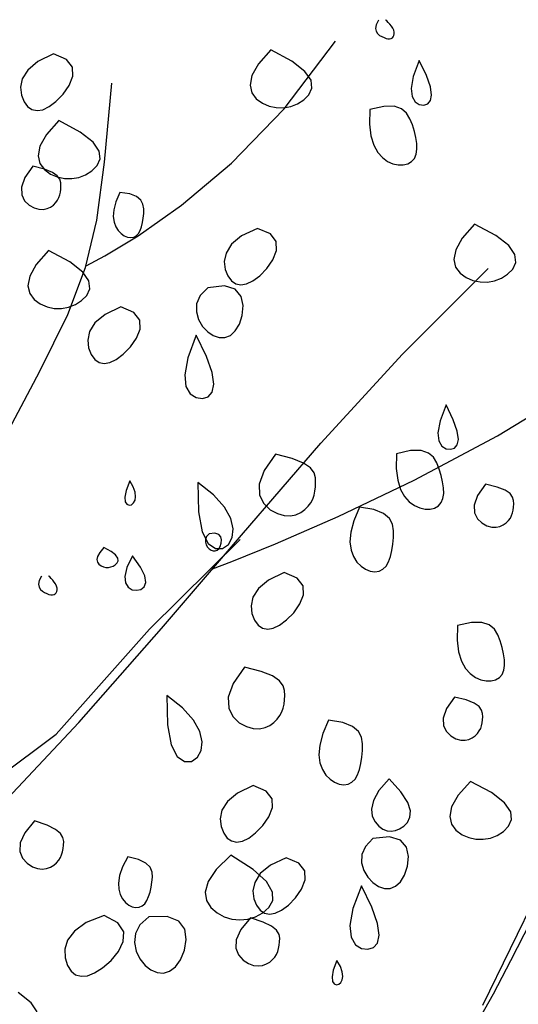
# Model space of a CAD drawing. Units: millimetres. Extents: x 961436 to 4640022, y -463048 to 1092198.
# Drawn here: x 2328054 to 2328637, y 166560 to 167712 of the extents above; entities that cross this region are included whole.
import ezdxf

# ---------------------------------------------------------------- set-up
doc = ezdxf.new("R2010")
doc.units = ezdxf.units.MM
doc.header["$MEASUREMENT"] = 0
doc.layers.add('5', color=5, linetype='CONTINUOUS')

msp = doc.modelspace()

# ---------------------------------------------------------------- linework, layer by layer
at = {"layer": '5'}
for p, q in [((2328473.8, 167711.7), (2328471.2, 167706.5)), ((2328482.4, 167711.9), (2328482, 167712.3)), ((2328483.6, 167710.8), (2328482.4, 167711.9)), ((2328485.2, 167709.2), (2328483.6, 167710.8)), ((2328487.1, 167707.2), (2328485.2, 167709.2)), ((2328488.9, 167704.9), (2328487.1, 167707.2)), ((2328471.2, 167706.5), (2328470.4, 167702.2)), ((2328470.4, 167702.2), (2328471, 167698.8)), ((2328471, 167698.8), (2328472.7, 167696.1)), ((2328472.7, 167696.1), (2328475, 167694)), ((2328490.5, 167702.5), (2328488.9, 167704.9)), ((2328491.5, 167700.2), (2328490.5, 167702.5)), ((2328492.1, 167697.9), (2328491.5, 167700.2)), ((2328491.8, 167693.9), (2328492.2, 167695.8)), ((2328492.2, 167695.8), (2328492.1, 167697.9)), ((2328475, 167694), (2328477.6, 167692.5)), ((2328477.6, 167692.5), (2328480.2, 167691.3)), ((2328480.2, 167691.3), (2328482.6, 167690.4)), ((2328482.6, 167690.4), (2328484.8, 167690)), ((2328484.8, 167690), (2328486.8, 167690)), ((2328486.8, 167690), (2328488.5, 167690.3)), ((2328488.5, 167690.3), (2328490, 167691.1)), ((2328490, 167691.1), (2328491.1, 167692.4)), ((2328491.1, 167692.4), (2328491.8, 167693.9)), ((2328093.6, 167672.2), (2328075.2, 167663.3)), ((2328108.8, 167665.6), (2328093.6, 167672.2)), ((2328347.7, 167677), (2328333.3, 167660.8)), ((2328372.5, 167663.8), (2328347.7, 167677)), ((2328075.2, 167663.3), (2328063.3, 167653.4)), ((2328115.7, 167656.7), (2328108.8, 167665.6)), ((2328333.3, 167660.8), (2328325.6, 167647.1)), ((2328387.7, 167651.9), (2328372.5, 167663.8)), ((2328521.5, 167664.4), (2328514.4, 167645.8)), ((2328529.9, 167647), (2328521.5, 167664.4)), ((2328063.3, 167653.4), (2328056.9, 167643.2)), ((2328116.1, 167646.3), (2328115.7, 167656.7)), ((2328394.9, 167641.4), (2328387.7, 167651.9)), ((2328056.9, 167643.2), (2328054.8, 167633.2)), ((2328111.9, 167635.4), (2328116.1, 167646.3)), ((2328325.6, 167647.1), (2328323.5, 167635.8)), ((2328395.9, 167632.2), (2328394.9, 167641.4)), ((2328514.4, 167645.8), (2328511.9, 167631.9)), ((2328534.5, 167633.7), (2328529.9, 167647)), ((2328054.8, 167633.2), (2328055.9, 167624.1)), ((2328104.7, 167625.2), (2328111.9, 167635.4)), ((2328323.5, 167635.8), (2328325.6, 167626.8)), ((2328325.6, 167626.8), (2328330.8, 167619.8)), ((2328392.4, 167624.6), (2328395.9, 167632.2)), ((2328511.9, 167631.9), (2328513, 167622.3)), ((2328535.8, 167624), (2328534.5, 167633.7)), ((2328055.9, 167624.1), (2328059, 167616.4)), ((2328059, 167616.4), (2328063.2, 167610.8)), ((2328088.3, 167610.6), (2328096.3, 167616.7)), ((2328096.3, 167616.7), (2328104.7, 167625.2)), ((2328330.8, 167619.8), (2328337.9, 167614.6)), ((2328337.9, 167614.6), (2328345.8, 167611.2)), ((2328379, 167613.8), (2328386.3, 167618.4)), ((2328386.3, 167618.4), (2328392.4, 167624.6)), ((2328513, 167622.3), (2328516.5, 167616.2)), ((2328516.5, 167616.2), (2328521.4, 167613.2)), ((2328531.3, 167613.9), (2328534.5, 167617.6)), ((2328534.5, 167617.6), (2328535.8, 167624)), ((2328063.2, 167610.8), (2328068.3, 167607.2)), ((2328068.3, 167607.2), (2328074.2, 167605.9)), ((2328074.2, 167605.9), (2328080.9, 167607)), ((2328080.9, 167607), (2328088.3, 167610.6)), ((2328345.8, 167611.2), (2328354.2, 167609.4)), ((2328354.2, 167609.4), (2328362.7, 167609.2)), ((2328362.7, 167609.2), (2328371, 167610.7)), ((2328371, 167610.7), (2328379, 167613.8)), ((2328463.5, 167607.3), (2328463.1, 167590.2)), ((2328480, 167610.9), (2328463.5, 167607.3)), ((2328492.1, 167611), (2328480, 167610.9)), ((2328500.7, 167608.1), (2328492.1, 167611)), ((2328506.6, 167603.1), (2328500.7, 167608.1)), ((2328510.6, 167596.5), (2328506.6, 167603.1)), ((2328521.4, 167613.2), (2328526.6, 167612.5)), ((2328526.6, 167612.5), (2328531.3, 167613.9)), ((2328099.8, 167594.2), (2328085.4, 167577.9)), ((2328124.6, 167580.9), (2328099.8, 167594.2)), ((2328513.4, 167589.2), (2328510.6, 167596.5)), ((2328139.8, 167569), (2328124.6, 167580.9)), ((2328463.1, 167590.2), (2328464.8, 167576.4)), ((2328515.7, 167581.7), (2328513.4, 167589.2)), ((2328517.4, 167574.3), (2328515.7, 167581.7)), ((2328085.4, 167577.9), (2328077.7, 167564.2)), ((2328147, 167558.5), (2328139.8, 167569)), ((2328464.8, 167576.4), (2328468.1, 167565.5)), ((2328518.5, 167567.3), (2328517.4, 167574.3)), ((2328077.7, 167564.2), (2328075.6, 167552.9)), ((2328148, 167549.4), (2328147, 167558.5)), ((2328468.1, 167565.5), (2328472.8, 167557.1)), ((2328472.8, 167557.1), (2328478.3, 167551)), ((2328517.8, 167554.9), (2328518.7, 167560.7)), ((2328518.7, 167560.7), (2328518.5, 167567.3)), ((2328075.6, 167552.9), (2328077.7, 167543.9)), ((2328144.5, 167541.7), (2328148, 167549.4)), ((2328478.3, 167551), (2328484.4, 167546.6)), ((2328484.4, 167546.6), (2328490.7, 167543.8)), ((2328508.1, 167543.8), (2328512.5, 167546.3)), ((2328512.5, 167546.3), (2328515.8, 167550.1)), ((2328515.8, 167550.1), (2328517.8, 167554.9)), ((2328069.3, 167540.9), (2328059.9, 167527.5)), ((2328083, 167537.4), (2328069.3, 167540.9)), ((2328077.7, 167543.9), (2328082.9, 167536.9)), ((2328082.9, 167536.9), (2328090, 167531.7)), ((2328092.2, 167533.6), (2328083, 167537.4)), ((2328131.1, 167530.9), (2328138.4, 167535.5)), ((2328138.4, 167535.5), (2328144.5, 167541.7)), ((2328490.7, 167543.8), (2328496.9, 167542.5)), ((2328496.9, 167542.5), (2328502.8, 167542.5)), ((2328502.8, 167542.5), (2328508.1, 167543.8)), ((2328059.9, 167527.5), (2328056, 167516.3)), ((2328090, 167531.7), (2328097.9, 167528.3)), ((2328097.9, 167529.7), (2328092.2, 167533.6)), ((2328100.9, 167525.6), (2328097.9, 167529.7)), ((2328097.9, 167528.3), (2328106.3, 167526.5)), ((2328102, 167521.6), (2328100.9, 167525.6)), ((2328106.3, 167526.5), (2328114.8, 167526.4)), ((2328114.8, 167526.4), (2328123.1, 167527.8)), ((2328123.1, 167527.8), (2328131.1, 167530.9)), ((2328056, 167516.3), (2328056.3, 167507.4)), ((2328101.6, 167510.6), (2328102, 167514)), ((2328102.2, 167517.7), (2328102, 167521.6)), ((2328102, 167514), (2328102.2, 167517.7)), ((2328056.3, 167507.4), (2328059.7, 167500.4)), ((2328059.7, 167500.4), (2328064.9, 167495.4)), ((2328096.1, 167498.3), (2328098.2, 167501.2)), ((2328098.2, 167501.2), (2328099.8, 167504.2)), ((2328099.8, 167504.2), (2328100.9, 167507.3)), ((2328100.9, 167507.3), (2328101.6, 167510.6)), ((2328166.6, 167499.3), (2328164.1, 167489.9)), ((2328171.3, 167510.3), (2328166.6, 167499.3)), ((2328182.9, 167508.4), (2328171.3, 167510.3)), ((2328190.8, 167505.3), (2328182.9, 167508.4)), ((2328195.7, 167501.2), (2328190.8, 167505.3)), ((2328198.2, 167496.4), (2328195.7, 167501.2)), ((2328064.9, 167495.4), (2328070.8, 167492.2)), ((2328070.8, 167492.2), (2328076.4, 167490.6)), ((2328076.4, 167490.6), (2328081.5, 167490.4)), ((2328081.5, 167490.4), (2328086.1, 167491.3)), ((2328086.1, 167491.3), (2328090, 167493.1)), ((2328090, 167493.1), (2328093.4, 167495.5)), ((2328093.4, 167495.5), (2328096.1, 167498.3)), ((2328164.1, 167489.9), (2328163.4, 167482)), ((2328199.1, 167491.1), (2328198.2, 167496.4)), ((2328199, 167485.6), (2328199.1, 167491.1)), ((2328163.4, 167482), (2328164.3, 167475.3)), ((2328197.8, 167474.9), (2328198.5, 167480.1)), ((2328198.5, 167480.1), (2328199, 167485.6)), ((2328164.3, 167475.3), (2328166.3, 167469.9)), ((2328166.3, 167469.9), (2328169.1, 167465.5)), ((2328169.1, 167465.5), (2328172.5, 167462)), ((2328193, 167462.2), (2328195, 167465.7)), ((2328195, 167465.7), (2328196.6, 167470)), ((2328196.6, 167470), (2328197.8, 167474.9)), ((2328332.1, 167468.2), (2328313.6, 167459.4)), ((2328347.2, 167461.7), (2328332.1, 167468.2)), ((2328586.1, 167473.1), (2328571.7, 167456.8)), ((2328611, 167459.9), (2328586.1, 167473.1)), ((2328172.5, 167462), (2328176.2, 167459.5)), ((2328176.2, 167459.5), (2328180, 167458)), ((2328180, 167458), (2328183.8, 167457.5)), ((2328183.8, 167457.5), (2328187.3, 167458)), ((2328187.3, 167458), (2328190.4, 167459.6)), ((2328190.4, 167459.6), (2328193, 167462.2)), ((2328313.6, 167459.4), (2328301.8, 167449.5)), ((2328354.1, 167452.8), (2328347.2, 167461.7)), ((2328571.7, 167456.8), (2328564.1, 167443.2)), ((2328626.1, 167448), (2328611, 167459.9)), ((2328087.7, 167442.3), (2328073.4, 167426)), ((2328112.6, 167429), (2328087.7, 167442.3)), ((2328301.8, 167449.5), (2328295.4, 167439.3)), ((2328350.3, 167431.5), (2328354.6, 167442.3)), ((2328354.6, 167442.3), (2328354.1, 167452.8)), ((2328564.1, 167443.2), (2328561.9, 167431.9)), ((2328633.3, 167437.5), (2328626.1, 167448)), ((2328295.4, 167439.3), (2328293.3, 167429.3)), ((2328343.1, 167421.3), (2328350.3, 167431.5)), ((2328561.9, 167431.9), (2328564, 167422.8)), ((2328634.3, 167428.3), (2328633.3, 167437.5)), ((2328073.4, 167426), (2328065.7, 167412.3)), ((2328127.8, 167417.1), (2328112.6, 167429)), ((2328293.3, 167429.3), (2328294.3, 167420.2)), ((2328294.3, 167420.2), (2328297.5, 167412.5)), ((2328334.8, 167412.7), (2328343.1, 167421.3)), ((2328564, 167422.8), (2328569.3, 167415.8)), ((2328624.8, 167414.5), (2328630.9, 167420.6)), ((2328630.9, 167420.6), (2328634.3, 167428.3)), ((2328065.7, 167412.3), (2328063.6, 167401)), ((2328135, 167406.6), (2328127.8, 167417.1)), ((2328297.5, 167412.5), (2328301.7, 167406.8)), ((2328326.7, 167406.6), (2328334.8, 167412.7)), ((2328569.3, 167415.8), (2328576.4, 167410.7)), ((2328576.4, 167410.7), (2328584.3, 167407.3)), ((2328584.3, 167407.3), (2328592.6, 167405.5)), ((2328609.5, 167406.8), (2328617.5, 167409.9)), ((2328617.5, 167409.9), (2328624.8, 167414.5)), ((2328063.6, 167401), (2328065.7, 167392)), ((2328132.5, 167389.8), (2328136, 167397.5)), ((2328136, 167397.5), (2328135, 167406.6)), ((2328273.9, 167398.7), (2328265.2, 167389.5)), ((2328293.4, 167400.9), (2328273.9, 167398.7)), ((2328306.2, 167396.9), (2328293.4, 167400.9)), ((2328301.7, 167406.8), (2328306.8, 167403.3)), ((2328313.1, 167388.6), (2328306.2, 167396.9)), ((2328306.8, 167403.3), (2328312.7, 167402)), ((2328312.7, 167402), (2328319.4, 167403.1)), ((2328319.4, 167403.1), (2328326.7, 167406.6)), ((2328592.6, 167405.5), (2328601.1, 167405.3)), ((2328601.1, 167405.3), (2328609.5, 167406.8)), ((2328065.7, 167392), (2328070.9, 167385)), ((2328070.9, 167385), (2328078, 167379.8)), ((2328126.4, 167383.6), (2328132.5, 167389.8)), ((2328265.2, 167389.5), (2328261, 167379.9)), ((2328315.5, 167377.9), (2328313.1, 167388.6)), ((2328078, 167379.8), (2328085.9, 167376.4)), ((2328085.9, 167376.4), (2328094.3, 167374.6)), ((2328094.3, 167374.6), (2328102.8, 167374.5)), ((2328102.8, 167374.5), (2328111.1, 167375.9)), ((2328111.1, 167375.9), (2328119.1, 167379)), ((2328119.1, 167379), (2328126.4, 167383.6)), ((2328172.3, 167376.3), (2328153.9, 167367.5)), ((2328187.5, 167369.8), (2328172.3, 167376.3)), ((2328261, 167379.9), (2328260.7, 167370.4)), ((2328314.4, 167366.4), (2328315.5, 167377.9)), ((2328153.9, 167367.5), (2328142, 167357.6)), ((2328194.4, 167360.9), (2328187.5, 167369.8)), ((2328260.7, 167370.4), (2328263.2, 167361.4)), ((2328263.2, 167361.4), (2328267.9, 167353.5)), ((2328311, 167355.9), (2328314.4, 167366.4)), ((2328142, 167357.6), (2328135.6, 167347.4)), ((2328190.6, 167339.6), (2328194.8, 167350.4)), ((2328194.8, 167350.4), (2328194.4, 167360.9)), ((2328267.9, 167353.5), (2328273.9, 167347.1)), ((2328306.2, 167348.1), (2328311, 167355.9)), ((2328135.6, 167347.4), (2328133.5, 167337.4)), ((2328183.4, 167329.4), (2328190.6, 167339.6)), ((2328260.6, 167343.3), (2328250.5, 167316.7)), ((2328272.7, 167318.4), (2328260.6, 167343.3)), ((2328273.9, 167347.1), (2328280.5, 167342.7)), ((2328280.5, 167342.7), (2328287.3, 167340.4)), ((2328287.3, 167340.4), (2328294, 167340.5)), ((2328294, 167340.5), (2328300.4, 167343)), ((2328300.4, 167343), (2328306.2, 167348.1)), ((2328133.5, 167337.4), (2328134.6, 167328.3)), ((2328134.6, 167328.3), (2328137.7, 167320.6)), ((2328175, 167320.8), (2328183.4, 167329.4)), ((2328137.7, 167320.6), (2328141.9, 167314.9)), ((2328167, 167314.7), (2328175, 167320.8)), ((2328250.5, 167316.7), (2328247, 167296.9)), ((2328279.3, 167299.4), (2328272.7, 167318.4)), ((2328141.9, 167314.9), (2328147, 167311.4)), ((2328147, 167311.4), (2328152.9, 167310.1)), ((2328152.9, 167310.1), (2328159.6, 167311.2)), ((2328159.6, 167311.2), (2328167, 167314.7)), ((2328247, 167296.9), (2328248.5, 167283.1)), ((2328281.1, 167285.7), (2328279.3, 167299.4)), ((2328248.5, 167283.1), (2328253.5, 167274.5)), ((2328279.3, 167276.5), (2328281.1, 167285.7)), ((2328253.5, 167274.5), (2328260.5, 167270.1)), ((2328260.5, 167270.1), (2328268, 167269.2)), ((2328268, 167269.2), (2328274.6, 167271.2)), ((2328274.6, 167271.2), (2328279.3, 167276.5)), ((2328552.8, 167261.6), (2328545.8, 167243)), ((2328561.3, 167244.2), (2328552.8, 167261.6)), ((2328545.8, 167243), (2328543.3, 167229.1)), ((2328565.9, 167230.9), (2328561.3, 167244.2)), ((2328543.3, 167229.1), (2328544.3, 167219.5)), ((2328567.2, 167221.3), (2328565.9, 167230.9)), ((2328544.3, 167219.5), (2328547.8, 167213.4)), ((2328547.8, 167213.4), (2328552.8, 167210.4)), ((2328562.6, 167211.1), (2328565.9, 167214.8)), ((2328565.9, 167214.8), (2328567.2, 167221.3)), ((2328353.3, 167204), (2328339.9, 167184.8)), ((2328372.8, 167199), (2328353.3, 167204)), ((2328494.9, 167204.5), (2328494.5, 167187.4)), ((2328511.3, 167208.2), (2328494.9, 167204.5)), ((2328523.5, 167208.2), (2328511.3, 167208.2)), ((2328532.1, 167205.3), (2328523.5, 167208.2)), ((2328538, 167200.3), (2328532.1, 167205.3)), ((2328541.9, 167193.7), (2328538, 167200.3)), ((2328552.8, 167210.4), (2328558, 167209.8)), ((2328558, 167209.8), (2328562.6, 167211.1)), ((2328386, 167193.6), (2328372.8, 167199)), ((2328394.2, 167187.9), (2328386, 167193.6)), ((2328544.7, 167186.4), (2328541.9, 167193.7)), ((2328339.9, 167184.8), (2328334.3, 167168.9)), ((2328398.4, 167182.2), (2328394.2, 167187.9)), ((2328400.1, 167176.4), (2328398.4, 167182.2)), ((2328494.5, 167187.4), (2328496.2, 167173.6)), ((2328547, 167178.9), (2328544.7, 167186.4)), ((2328548.8, 167171.5), (2328547, 167178.9)), ((2328182.7, 167172.6), (2328178.5, 167161.5)), ((2328186.7, 167165.6), (2328182.7, 167172.6)), ((2328188.9, 167159.4), (2328186.7, 167165.6)), ((2328262.3, 167171), (2328263, 167136.6)), ((2328280.8, 167156.4), (2328262.3, 167171)), ((2328334.3, 167168.9), (2328334.7, 167156.1)), ((2328399.4, 167160.6), (2328400, 167165.6)), ((2328400, 167165.6), (2328400.2, 167170.8)), ((2328400.2, 167170.8), (2328400.1, 167176.4)), ((2328496.2, 167173.6), (2328499.5, 167162.7)), ((2328549.8, 167164.5), (2328548.8, 167171.5)), ((2328599, 167169), (2328589.7, 167155.6)), ((2328612.7, 167165.5), (2328599, 167169)), ((2328622, 167161.7), (2328612.7, 167165.5)), ((2328178.5, 167161.5), (2328177, 167153.5)), ((2328189.6, 167154.2), (2328188.9, 167159.4)), ((2328188.9, 167150), (2328189.6, 167154.2)), ((2328293.4, 167142.1), (2328280.8, 167156.4)), ((2328334.7, 167156.1), (2328339.5, 167146.2)), ((2328396.9, 167151.5), (2328398.4, 167156)), ((2328398.4, 167156), (2328399.4, 167160.6)), ((2328499.5, 167162.7), (2328504.1, 167154.4)), ((2328504.1, 167154.4), (2328509.7, 167148.2)), ((2328549.2, 167152.2), (2328550, 167158)), ((2328550, 167158), (2328549.8, 167164.5)), ((2328589.7, 167155.6), (2328585.7, 167144.4)), ((2328627.7, 167157.8), (2328622, 167161.7)), ((2328630.6, 167153.7), (2328627.7, 167157.8)), ((2328631.8, 167149.7), (2328630.6, 167153.7)), ((2328177, 167153.5), (2328177.5, 167148.2)), ((2328177.5, 167148.2), (2328179.4, 167145.3)), ((2328179.4, 167145.3), (2328182, 167144.3)), ((2328182, 167144.3), (2328184.8, 167144.9)), ((2328184.8, 167144.9), (2328187.2, 167146.9)), ((2328187.2, 167146.9), (2328188.9, 167150)), ((2328339.5, 167146.2), (2328347, 167139)), ((2328387.7, 167139.2), (2328391.6, 167143.1)), ((2328391.6, 167143.1), (2328394.6, 167147.2)), ((2328394.6, 167147.2), (2328396.9, 167151.5)), ((2328509.7, 167148.2), (2328515.8, 167143.9)), ((2328515.8, 167143.9), (2328522.1, 167141.1)), ((2328539.4, 167141), (2328543.9, 167143.6)), ((2328543.9, 167143.6), (2328547.2, 167147.3)), ((2328547.2, 167147.3), (2328549.2, 167152.2)), ((2328585.7, 167144.4), (2328586, 167135.4)), ((2328631.7, 167142.1), (2328631.9, 167145.8)), ((2328631.9, 167145.8), (2328631.8, 167149.7)), ((2328263, 167136.6), (2328267.5, 167113.3)), ((2328300.8, 167128.6), (2328293.4, 167142.1)), ((2328347, 167139), (2328355.5, 167134.4)), ((2328355.5, 167134.4), (2328363.5, 167132.1)), ((2328363.5, 167132.1), (2328370.7, 167131.8)), ((2328370.7, 167131.8), (2328377.2, 167133.1)), ((2328377.2, 167133.1), (2328382.9, 167135.7)), ((2328382.9, 167135.7), (2328387.7, 167139.2)), ((2328451.6, 167141.8), (2328444.9, 167126.1)), ((2328468.2, 167139.1), (2328451.6, 167141.8)), ((2328479.5, 167134.6), (2328468.2, 167139.1)), ((2328486.5, 167128.8), (2328479.5, 167134.6)), ((2328522.1, 167141.1), (2328528.3, 167139.7)), ((2328528.3, 167139.7), (2328534.2, 167139.7)), ((2328534.2, 167139.7), (2328539.4, 167141)), ((2328586, 167135.4), (2328589.4, 167128.5)), ((2328628, 167129.3), (2328629.5, 167132.3)), ((2328629.5, 167132.3), (2328630.6, 167135.4)), ((2328630.6, 167135.4), (2328631.3, 167138.6)), ((2328631.3, 167138.6), (2328631.7, 167142.1)), ((2328303.6, 167116.5), (2328300.8, 167128.6)), ((2328444.9, 167126.1), (2328441.3, 167112.7)), ((2328490, 167121.9), (2328486.5, 167128.8)), ((2328491.3, 167114.4), (2328490, 167121.9)), ((2328589.4, 167128.5), (2328594.6, 167123.5)), ((2328594.6, 167123.5), (2328600.6, 167120.3)), ((2328600.6, 167120.3), (2328606.2, 167118.7)), ((2328611.3, 167118.5), (2328615.8, 167119.4)), ((2328615.8, 167119.4), (2328619.7, 167121.2)), ((2328619.7, 167121.2), (2328623.1, 167123.6)), ((2328623.1, 167123.6), (2328625.8, 167126.4)), ((2328625.8, 167126.4), (2328628, 167129.3)), ((2328267.5, 167113.3), (2328274.6, 167099.5)), ((2328275.7, 167110.8), (2328272.7, 167107.6)), ((2328282.4, 167111.5), (2328275.7, 167110.8)), ((2328286.8, 167110.1), (2328282.4, 167111.5)), ((2328289.2, 167107.3), (2328286.8, 167110.1)), ((2328302.5, 167106.3), (2328303.6, 167116.5)), ((2328441.3, 167112.7), (2328440.4, 167101.3)), ((2328491.2, 167106.5), (2328491.3, 167114.4)), ((2328606.2, 167118.7), (2328611.3, 167118.5)), ((2328271.3, 167104.3), (2328271.2, 167101.1)), ((2328271.2, 167101.1), (2328272, 167098)), ((2328272.7, 167107.6), (2328271.3, 167104.3)), ((2328272, 167098), (2328273.7, 167095.3)), ((2328274.6, 167099.5), (2328282.9, 167093.5)), ((2328288.4, 167096.1), (2328289.6, 167099.7)), ((2328290, 167103.6), (2328289.2, 167107.3)), ((2328289.6, 167099.7), (2328290, 167103.6)), ((2328291.2, 167093.7), (2328298.1, 167098.4)), ((2328298.1, 167098.4), (2328302.5, 167106.3)), ((2328440.4, 167101.3), (2328441.6, 167091.8)), ((2328489.4, 167091.2), (2328490.5, 167098.7)), ((2328490.5, 167098.7), (2328491.2, 167106.5)), ((2328147.6, 167089.1), (2328145, 167084.4)), ((2328152.5, 167094.7), (2328147.6, 167089.1)), ((2328161, 167090.2), (2328152.5, 167094.7)), ((2328166.2, 167086.1), (2328161, 167090.2)), ((2328168.7, 167082.5), (2328166.2, 167086.1)), ((2328185.8, 167084.9), (2328179.3, 167071.4)), ((2328195.4, 167071.8), (2328185.8, 167084.9)), ((2328273.7, 167095.3), (2328275.7, 167093.1)), ((2328275.7, 167093.1), (2328278, 167091.5)), ((2328278, 167091.5), (2328280.3, 167090.8)), ((2328280.3, 167090.8), (2328282.6, 167090.8)), ((2328282.6, 167090.8), (2328284.8, 167091.6)), ((2328282.9, 167093.5), (2328291.2, 167093.7)), ((2328284.8, 167091.6), (2328286.8, 167093.4)), ((2328286.8, 167093.4), (2328288.4, 167096.1)), ((2328441.6, 167091.8), (2328444.4, 167084.1)), ((2328487.8, 167084.3), (2328489.4, 167091.2)), ((2328145, 167084.4), (2328144.2, 167080.6)), ((2328144.2, 167080.6), (2328145, 167077.5)), ((2328145, 167077.5), (2328146.7, 167075.1)), ((2328146.7, 167075.1), (2328149.2, 167073.3)), ((2328149.2, 167073.3), (2328151.9, 167072.1)), ((2328163.3, 167073), (2328165.8, 167074.6)), ((2328165.8, 167074.6), (2328167.9, 167076.7)), ((2328167.9, 167076.7), (2328169.1, 167079.3)), ((2328169.1, 167079.3), (2328168.7, 167082.5)), ((2328444.4, 167084.1), (2328448.5, 167077.8)), ((2328448.5, 167077.8), (2328453.3, 167072.8)), ((2328478.9, 167069.3), (2328482.6, 167073.1)), ((2328482.6, 167073.1), (2328485.5, 167078.1)), ((2328485.5, 167078.1), (2328487.8, 167084.3)), ((2328087.9, 167061.4), (2328087.5, 167061.8)), ((2328151.9, 167072.1), (2328154.8, 167071.5)), ((2328154.8, 167071.5), (2328157.7, 167071.5)), ((2328157.7, 167071.5), (2328160.5, 167072)), ((2328160.5, 167072), (2328163.3, 167073)), ((2328179.3, 167071.4), (2328176.9, 167060.9)), ((2328200.3, 167061.5), (2328195.4, 167071.8)), ((2328363.4, 167065.5), (2328345, 167056.6)), ((2328378.6, 167058.9), (2328363.4, 167065.5)), ((2328453.3, 167072.8), (2328458.6, 167069.3)), ((2328458.6, 167069.3), (2328464, 167067.1)), ((2328464, 167067.1), (2328469.4, 167066.3)), ((2328469.4, 167066.3), (2328474.4, 167067.1)), ((2328474.4, 167067.1), (2328478.9, 167069.3)), ((2328076.8, 167056), (2328076, 167051.7)), ((2328076, 167051.7), (2328076.6, 167048.3)), ((2328079.4, 167061.2), (2328076.8, 167056)), ((2328089.1, 167060.4), (2328087.9, 167061.4)), ((2328090.8, 167058.7), (2328089.1, 167060.4)), ((2328092.6, 167056.7), (2328090.8, 167058.7)), ((2328094.4, 167054.4), (2328092.6, 167056.7)), ((2328096, 167052.1), (2328094.4, 167054.4)), ((2328097.1, 167049.7), (2328096, 167052.1)), ((2328176.9, 167060.9), (2328177.6, 167053.3)), ((2328177.6, 167053.3), (2328180.8, 167048.2)), ((2328199.5, 167048.7), (2328201.4, 167053.9)), ((2328201.4, 167053.9), (2328200.3, 167061.5)), ((2328345, 167056.6), (2328333.2, 167046.7)), ((2328385.5, 167050), (2328378.6, 167058.9)), ((2328076.6, 167048.3), (2328078.2, 167045.6)), ((2328078.2, 167045.6), (2328080.5, 167043.6)), ((2328080.5, 167043.6), (2328083.1, 167042)), ((2328083.1, 167042), (2328085.7, 167040.8)), ((2328085.7, 167040.8), (2328088.1, 167039.9)), ((2328088.1, 167039.9), (2328090.3, 167039.5)), ((2328090.3, 167039.5), (2328092.3, 167039.5)), ((2328092.3, 167039.5), (2328094.1, 167039.9)), ((2328094.1, 167039.9), (2328095.5, 167040.7)), ((2328095.5, 167040.7), (2328096.6, 167041.9)), ((2328096.6, 167041.9), (2328097.4, 167043.4)), ((2328097.6, 167047.4), (2328097.1, 167049.7)), ((2328097.4, 167043.4), (2328097.7, 167045.3)), ((2328097.7, 167045.3), (2328097.6, 167047.4)), ((2328180.8, 167048.2), (2328185.4, 167045.4)), ((2328185.4, 167045.4), (2328190.6, 167044.7)), ((2328190.6, 167044.7), (2328195.6, 167045.7)), ((2328195.6, 167045.7), (2328199.5, 167048.7)), ((2328333.2, 167046.7), (2328326.7, 167036.5)), ((2328381.7, 167028.7), (2328386, 167039.6)), ((2328386, 167039.6), (2328385.5, 167050)), ((2328326.7, 167036.5), (2328324.6, 167026.5)), ((2328374.5, 167018.5), (2328381.7, 167028.7)), ((2328324.6, 167026.5), (2328325.7, 167017.4)), ((2328325.7, 167017.4), (2328328.8, 167009.8)), ((2328366.1, 167010), (2328374.5, 167018.5)), ((2328328.8, 167009.8), (2328333, 167004.1)), ((2328333, 167004.1), (2328338.1, 167000.5)), ((2328358.1, 167003.9), (2328366.1, 167010)), ((2328582.6, 167007.1), (2328566.2, 167003.5)), ((2328594.8, 167007.2), (2328582.6, 167007.1)), ((2328603.4, 167004.3), (2328594.8, 167007.2)), ((2328609.3, 166999.2), (2328603.4, 167004.3)), ((2328338.1, 167000.5), (2328344.1, 166999.2)), ((2328344.1, 166999.2), (2328350.7, 167000.3)), ((2328350.7, 167000.3), (2328358.1, 167003.9)), ((2328566.2, 167003.5), (2328565.8, 166986.4)), ((2328613.2, 166992.7), (2328609.3, 166999.2)), ((2328616, 166985.4), (2328613.2, 166992.7)), ((2328565.8, 166986.4), (2328567.5, 166972.6)), ((2328618.3, 166977.9), (2328616, 166985.4)), ((2328567.5, 166972.6), (2328570.8, 166961.7)), ((2328620.1, 166970.5), (2328618.3, 166977.9)), ((2328621.1, 166963.4), (2328620.1, 166970.5)), ((2328570.8, 166961.7), (2328575.4, 166953.3)), ((2328621.3, 166956.9), (2328621.1, 166963.4)), ((2328317.1, 166954.8), (2328303.7, 166935.7)), ((2328336.6, 166949.9), (2328317.1, 166954.8)), ((2328349.8, 166944.5), (2328336.6, 166949.9)), ((2328575.4, 166953.3), (2328581, 166947.2)), ((2328581, 166947.2), (2328587.1, 166942.8)), ((2328618.5, 166946.3), (2328620.5, 166951.1)), ((2328620.5, 166951.1), (2328621.3, 166956.9)), ((2328303.7, 166935.7), (2328298, 166919.7)), ((2328357.9, 166938.8), (2328349.8, 166944.5)), ((2328362.2, 166933), (2328357.9, 166938.8)), ((2328587.1, 166942.8), (2328593.4, 166940)), ((2328593.4, 166940), (2328599.6, 166938.7)), ((2328599.6, 166938.7), (2328605.5, 166938.7)), ((2328605.5, 166938.7), (2328610.7, 166940)), ((2328610.7, 166940), (2328615.2, 166942.5)), ((2328615.2, 166942.5), (2328618.5, 166946.3)), ((2328363.8, 166927.3), (2328362.2, 166933)), ((2328364, 166921.7), (2328363.8, 166927.3)), ((2328226.1, 166921.8), (2328226.8, 166887.4)), ((2328244.6, 166907.2), (2328226.1, 166921.8)), ((2328298, 166919.7), (2328298.5, 166906.9)), ((2328363.2, 166911.5), (2328363.8, 166916.4)), ((2328363.8, 166916.4), (2328364, 166921.7)), ((2328562.8, 166919.8), (2328553.4, 166906.4)), ((2328576.5, 166916.4), (2328562.8, 166919.8)), ((2328585.7, 166912.6), (2328576.5, 166916.4)), ((2328591.4, 166908.6), (2328585.7, 166912.6)), ((2328257.2, 166892.9), (2328244.6, 166907.2)), ((2328298.5, 166906.9), (2328303.3, 166897)), ((2328358.4, 166898.1), (2328360.6, 166902.4)), ((2328360.6, 166902.4), (2328362.2, 166906.8)), ((2328362.2, 166906.8), (2328363.2, 166911.5)), ((2328553.4, 166906.4), (2328549.5, 166895.3)), ((2328594.4, 166904.6), (2328591.4, 166908.6)), ((2328595.5, 166900.5), (2328594.4, 166904.6)), ((2328595.7, 166896.6), (2328595.5, 166900.5)), ((2328264.6, 166879.5), (2328257.2, 166892.9)), ((2328303.3, 166897), (2328310.8, 166889.8)), ((2328310.8, 166889.8), (2328319.2, 166885.2)), ((2328346.6, 166886.6), (2328351.4, 166890)), ((2328351.4, 166890), (2328355.3, 166894)), ((2328355.3, 166894), (2328358.4, 166898.1)), ((2328415.4, 166892.7), (2328408.7, 166877)), ((2328432, 166890), (2328415.4, 166892.7)), ((2328443.3, 166885.5), (2328432, 166890)), ((2328549.5, 166895.3), (2328549.8, 166886.3)), ((2328594.4, 166886.2), (2328595.1, 166889.5)), ((2328595.1, 166889.5), (2328595.5, 166893)), ((2328595.5, 166893), (2328595.7, 166896.6)), ((2328226.8, 166887.4), (2328231.3, 166864.1)), ((2328267.4, 166867.4), (2328264.6, 166879.5)), ((2328319.2, 166885.2), (2328327.2, 166882.9)), ((2328327.2, 166882.9), (2328334.5, 166882.7)), ((2328334.5, 166882.7), (2328341, 166884)), ((2328341, 166884), (2328346.6, 166886.6)), ((2328450.2, 166879.7), (2328443.3, 166885.5)), ((2328453.8, 166872.8), (2328450.2, 166879.7)), ((2328549.8, 166886.3), (2328553.2, 166879.4)), ((2328553.2, 166879.4), (2328558.4, 166874.3)), ((2328586.9, 166874.5), (2328589.6, 166877.2)), ((2328589.6, 166877.2), (2328591.7, 166880.1)), ((2328591.7, 166880.1), (2328593.3, 166883.1)), ((2328593.3, 166883.1), (2328594.4, 166886.2)), ((2328266.2, 166857.1), (2328267.4, 166867.4)), ((2328408.7, 166877), (2328405.1, 166863.6)), ((2328455.1, 166865.2), (2328453.8, 166872.8)), ((2328558.4, 166874.3), (2328564.3, 166871.1)), ((2328564.3, 166871.1), (2328569.9, 166869.5)), ((2328569.9, 166869.5), (2328575, 166869.3)), ((2328575, 166869.3), (2328579.5, 166870.3)), ((2328579.5, 166870.3), (2328583.5, 166872.1)), ((2328583.5, 166872.1), (2328586.9, 166874.5)), ((2328231.3, 166864.1), (2328238.3, 166850.3)), ((2328261.8, 166849.3), (2328266.2, 166857.1)), ((2328405.1, 166863.6), (2328404.1, 166852.2)), ((2328454.3, 166849.6), (2328454.9, 166857.4)), ((2328454.9, 166857.4), (2328455.1, 166865.2)), ((2328238.3, 166850.3), (2328246.6, 166844.3)), ((2328246.6, 166844.3), (2328254.9, 166844.5)), ((2328254.9, 166844.5), (2328261.8, 166849.3)), ((2328404.1, 166852.2), (2328405.3, 166842.7)), ((2328405.3, 166842.7), (2328408.2, 166834.9)), ((2328453.2, 166842.1), (2328454.3, 166849.6)), ((2328408.2, 166834.9), (2328412.3, 166828.6)), ((2328449.3, 166829), (2328451.5, 166835.1)), ((2328451.5, 166835.1), (2328453.2, 166842.1)), ((2328412.3, 166828.6), (2328417.1, 166823.7)), ((2328417.1, 166823.7), (2328422.3, 166820.1)), ((2328422.3, 166820.1), (2328427.8, 166817.9)), ((2328438.2, 166817.9), (2328442.7, 166820.2)), ((2328442.7, 166820.2), (2328446.4, 166823.9)), ((2328446.4, 166823.9), (2328449.3, 166829)), ((2328486.1, 166824.3), (2328474.3, 166810.5)), ((2328499.9, 166809), (2328486.1, 166824.3)), ((2328581.2, 166821.2), (2328566.9, 166804.9)), ((2328606.1, 166808), (2328581.2, 166821.2)), ((2328327.2, 166816.3), (2328308.8, 166807.4)), ((2328342.4, 166809.8), (2328327.2, 166816.3)), ((2328349.3, 166800.8), (2328342.4, 166809.8)), ((2328427.8, 166817.9), (2328433.2, 166817.2)), ((2328433.2, 166817.2), (2328438.2, 166817.9)), ((2328474.3, 166810.5), (2328467.8, 166798.6)), ((2328507.9, 166796.6), (2328499.9, 166809)), ((2328296.9, 166797.6), (2328290.5, 166787.4)), ((2328308.8, 166807.4), (2328296.9, 166797.6)), ((2328349.7, 166790.4), (2328349.3, 166800.8)), ((2328467.8, 166798.6), (2328465.5, 166788.6)), ((2328511, 166786.8), (2328507.9, 166796.6)), ((2328566.9, 166804.9), (2328559.2, 166791.2)), ((2328621.2, 166796.1), (2328606.1, 166808)), ((2328290.5, 166787.4), (2328288.4, 166777.4)), ((2328345.5, 166779.6), (2328349.7, 166790.4)), ((2328465.5, 166788.6), (2328466.5, 166780.3)), ((2328510.6, 166779.1), (2328511, 166786.8)), ((2328559.2, 166791.2), (2328557.1, 166780)), ((2328628.4, 166785.5), (2328621.2, 166796.1)), ((2328629.5, 166776.4), (2328628.4, 166785.5)), ((2328071.2, 166774.9), (2328059.8, 166761)), ((2328085.9, 166769.9), (2328071.2, 166774.9)), ((2328288.4, 166777.4), (2328289.5, 166768.3)), ((2328338.3, 166769.4), (2328345.5, 166779.6)), ((2328466.5, 166780.3), (2328469.7, 166773.8)), ((2328469.7, 166773.8), (2328474.1, 166768.8)), ((2328507.6, 166773.2), (2328510.6, 166779.1)), ((2328557.1, 166780), (2328559.2, 166770.9)), ((2328626, 166768.7), (2328629.5, 166776.4)), ((2328095.8, 166765), (2328085.9, 166769.9)), ((2328101.7, 166760.2), (2328095.8, 166765)), ((2328289.5, 166768.3), (2328292.6, 166760.6)), ((2328329.9, 166760.8), (2328338.3, 166769.4)), ((2328474.1, 166768.8), (2328478.9, 166765.4)), ((2328478.9, 166765.4), (2328483.8, 166763.4)), ((2328483.8, 166763.4), (2328488.7, 166762.9)), ((2328488.7, 166762.9), (2328493.7, 166763.6)), ((2328493.7, 166763.6), (2328498.5, 166765.6)), ((2328498.5, 166765.6), (2328503.3, 166768.8)), ((2328503.3, 166768.8), (2328507.6, 166773.2)), ((2328559.2, 166770.9), (2328564.4, 166763.9)), ((2328564.4, 166763.9), (2328571.5, 166758.8)), ((2328612.6, 166757.9), (2328619.9, 166762.6)), ((2328619.9, 166762.6), (2328626, 166768.7)), ((2328059.8, 166761), (2328054.5, 166749.1)), ((2328104.6, 166755.5), (2328101.7, 166760.2)), ((2328105.5, 166750.9), (2328104.6, 166755.5)), ((2328105.3, 166746.7), (2328105.5, 166750.9)), ((2328292.6, 166760.6), (2328296.8, 166754.9)), ((2328296.8, 166754.9), (2328301.9, 166751.4)), ((2328301.9, 166751.4), (2328307.8, 166750.1)), ((2328307.8, 166750.1), (2328314.5, 166751.2)), ((2328314.5, 166751.2), (2328321.9, 166754.7)), ((2328321.9, 166754.7), (2328329.9, 166760.8)), ((2328467.1, 166754.3), (2328458.4, 166745.1)), ((2328486.7, 166756.4), (2328467.1, 166754.3)), ((2328499.4, 166752.5), (2328486.7, 166756.4)), ((2328506.4, 166744.2), (2328499.4, 166752.5)), ((2328571.5, 166758.8), (2328579.4, 166755.3)), ((2328579.4, 166755.3), (2328587.8, 166753.6)), ((2328587.8, 166753.6), (2328596.3, 166753.4)), ((2328596.3, 166753.4), (2328604.6, 166754.9)), ((2328604.6, 166754.9), (2328612.6, 166757.9)), ((2328054.5, 166749.1), (2328054.1, 166739.2)), ((2328054.1, 166739.2), (2328057.2, 166731.3)), ((2328104.1, 166738.9), (2328104.8, 166742.6)), ((2328104.8, 166742.6), (2328105.3, 166746.7)), ((2328458.4, 166745.1), (2328454.3, 166735.5)), ((2328508.8, 166733.4), (2328506.4, 166744.2)), ((2328057.2, 166731.3), (2328062.5, 166725.4)), ((2328097, 166725.9), (2328099.6, 166728.9)), ((2328099.6, 166728.9), (2328101.6, 166732)), ((2328101.6, 166732), (2328103, 166735.4)), ((2328103, 166735.4), (2328104.1, 166738.9)), ((2328180.5, 166732.7), (2328174.4, 166721)), ((2328193.1, 166729.6), (2328180.5, 166732.7)), ((2328201.5, 166725.5), (2328193.1, 166729.6)), ((2328301, 166734.9), (2328283.8, 166718.2)), ((2328327.1, 166718.2), (2328301, 166734.9)), ((2328365.6, 166731.9), (2328347.2, 166723)), ((2328380.7, 166725.4), (2328365.6, 166731.9)), ((2328454.3, 166735.5), (2328453.9, 166726)), ((2328507.7, 166721.9), (2328508.8, 166733.4)), ((2328062.5, 166725.4), (2328068.8, 166721.3)), ((2328068.8, 166721.3), (2328074.8, 166719.1)), ((2328074.8, 166719.1), (2328080.3, 166718.5)), ((2328080.3, 166718.5), (2328085.4, 166719.1)), ((2328085.4, 166719.1), (2328089.9, 166720.8)), ((2328089.9, 166720.8), (2328093.8, 166723.1)), ((2328093.8, 166723.1), (2328097, 166725.9)), ((2328174.4, 166721), (2328170.9, 166710.9)), ((2328206.5, 166720.6), (2328201.5, 166725.5)), ((2328208.8, 166715.1), (2328206.5, 166720.6)), ((2328283.8, 166718.2), (2328274.3, 166703.9)), ((2328342.7, 166703.9), (2328327.1, 166718.2)), ((2328347.2, 166723), (2328335.3, 166713.2)), ((2328387.6, 166716.4), (2328380.7, 166725.4)), ((2328388.1, 166706), (2328387.6, 166716.4)), ((2328453.9, 166726), (2328456.5, 166717)), ((2328456.5, 166717), (2328461.2, 166709.1)), ((2328504.2, 166711.5), (2328507.7, 166721.9)), ((2328170.9, 166710.9), (2328169.4, 166702.2)), ((2328208.7, 166703.2), (2328209.3, 166709.2)), ((2328209.3, 166709.2), (2328208.8, 166715.1)), ((2328335.3, 166713.2), (2328328.9, 166703)), ((2328383.8, 166695.2), (2328388.1, 166706)), ((2328461.2, 166709.1), (2328467.2, 166702.7)), ((2328499.4, 166703.7), (2328504.2, 166711.5)), ((2328169.4, 166702.2), (2328169.8, 166694.9)), ((2328169.8, 166694.9), (2328171.5, 166688.7)), ((2328206.5, 166691.5), (2328207.8, 166697.2)), ((2328207.8, 166697.2), (2328208.7, 166703.2)), ((2328274.3, 166703.9), (2328270.9, 166691.7)), ((2328328.9, 166703), (2328326.8, 166693)), ((2328326.8, 166693), (2328327.8, 166683.9)), ((2328349.7, 166691.7), (2328342.7, 166703.9)), ((2328376.6, 166685), (2328383.8, 166695.2)), ((2328453.9, 166698.9), (2328443.8, 166672.3)), ((2328466, 166674), (2328453.9, 166698.9)), ((2328467.2, 166702.7), (2328473.8, 166698.2)), ((2328473.8, 166698.2), (2328480.6, 166696)), ((2328480.6, 166696), (2328487.3, 166696)), ((2328487.3, 166696), (2328493.7, 166698.5)), ((2328493.7, 166698.5), (2328499.4, 166703.7)), ((2328171.5, 166688.7), (2328174.3, 166683.7)), ((2328174.3, 166683.7), (2328177.7, 166679.6)), ((2328200.2, 166678), (2328202.7, 166681.7)), ((2328202.7, 166681.7), (2328204.8, 166686.3)), ((2328204.8, 166686.3), (2328206.5, 166691.5)), ((2328270.9, 166691.7), (2328272.5, 166681.6)), ((2328272.5, 166681.6), (2328277.6, 166673.5)), ((2328327.8, 166683.9), (2328331, 166676.2)), ((2328345.6, 166673.5), (2328350, 166681.6)), ((2328350, 166681.6), (2328349.7, 166691.7)), ((2328368.3, 166676.4), (2328376.6, 166685)), ((2328177.7, 166679.6), (2328181.5, 166676.5)), ((2328181.5, 166676.5), (2328185.5, 166674.5)), ((2328185.5, 166674.5), (2328189.6, 166673.6)), ((2328189.6, 166673.6), (2328193.6, 166673.9)), ((2328193.6, 166673.9), (2328197.1, 166675.4)), ((2328197.1, 166675.4), (2328200.2, 166678)), ((2328277.6, 166673.5), (2328284.9, 166667.2)), ((2328331, 166676.2), (2328335.2, 166670.5)), ((2328335.2, 166670.5), (2328340.3, 166667)), ((2328338.3, 166667.2), (2328345.6, 166673.5)), ((2328352.9, 166666.8), (2328360.2, 166670.3)), ((2328360.2, 166670.3), (2328368.3, 166676.4)), ((2328443.8, 166672.3), (2328440.3, 166652.5)), ((2328472.5, 166655), (2328466, 166674)), ((2328152.7, 166664.1), (2328131.7, 166655.9)), ((2328168.8, 166655.6), (2328152.7, 166664.1)), ((2328205, 166662.5), (2328194.7, 166653.2)), ((2328226.6, 166663.2), (2328205, 166662.5)), ((2328240.2, 166657.8), (2328226.6, 166663.2)), ((2328284.9, 166667.2), (2328293.3, 166662.8)), ((2328293.3, 166662.8), (2328302.3, 166660.1)), ((2328302.3, 166660.1), (2328311.6, 166659.2)), ((2328311.6, 166659.2), (2328320.9, 166660.1)), ((2328324, 166661.6), (2328312.6, 166647.7)), ((2328320.9, 166660.1), (2328329.9, 166662.8)), ((2328338.7, 166656.6), (2328324, 166661.6)), ((2328329.9, 166662.8), (2328338.3, 166667.2)), ((2328340.3, 166667), (2328346.2, 166665.7)), ((2328346.2, 166665.7), (2328352.9, 166666.8)), ((2328131.7, 166655.9), (2328117.9, 166646.1)), ((2328175.6, 166645.2), (2328168.8, 166655.6)), ((2328194.7, 166653.2), (2328189.3, 166643)), ((2328247.2, 166648.1), (2328240.2, 166657.8)), ((2328248.9, 166636.1), (2328247.2, 166648.1)), ((2328312.6, 166647.7), (2328307.3, 166635.8)), ((2328348.6, 166651.7), (2328338.7, 166656.6)), ((2328354.5, 166646.9), (2328348.6, 166651.7)), ((2328357.4, 166642.2), (2328354.5, 166646.9)), ((2328440.3, 166652.5), (2328441.7, 166638.7)), ((2328474.4, 166641.2), (2328472.5, 166655)), ((2328110, 166635.5), (2328106.8, 166624.7)), ((2328117.9, 166646.1), (2328110, 166635.5)), ((2328175.2, 166633.8), (2328175.6, 166645.2)), ((2328189.3, 166643), (2328188.1, 166632.6)), ((2328246.7, 166623.6), (2328248.9, 166636.1)), ((2328307.3, 166635.8), (2328306.9, 166626)), ((2328358.3, 166637.7), (2328357.4, 166642.2)), ((2328358.1, 166633.4), (2328358.3, 166637.7)), ((2328441.7, 166638.7), (2328446.8, 166630)), ((2328472.6, 166632), (2328474.4, 166641.2)), ((2328106.8, 166624.7), (2328107.2, 166614.6)), ((2328169.6, 166622.2), (2328175.2, 166633.8)), ((2328188.1, 166632.6), (2328190.1, 166622.5)), ((2328306.9, 166626), (2328310, 166618.1)), ((2328355.8, 166622.1), (2328356.9, 166625.6)), ((2328356.9, 166625.6), (2328357.6, 166629.4)), ((2328357.6, 166629.4), (2328358.1, 166633.4)), ((2328446.8, 166630), (2328453.8, 166625.7)), ((2328453.8, 166625.7), (2328461.3, 166624.8)), ((2328461.3, 166624.8), (2328467.9, 166626.8)), ((2328467.9, 166626.8), (2328472.6, 166632)), ((2328107.2, 166614.6), (2328110, 166605.9)), ((2328160.8, 166611.7), (2328169.6, 166622.2)), ((2328190.1, 166622.5), (2328194.6, 166613.4)), ((2328194.6, 166613.4), (2328200.6, 166605.9)), ((2328236.1, 166604.2), (2328242, 166612.4)), ((2328242, 166612.4), (2328246.7, 166623.6)), ((2328310, 166618.1), (2328315.3, 166612.1)), ((2328346.5, 166609.8), (2328349.8, 166612.6)), ((2328349.8, 166612.6), (2328352.4, 166615.6)), ((2328352.4, 166615.6), (2328354.3, 166618.7)), ((2328354.3, 166618.7), (2328355.8, 166622.1)), ((2328110, 166605.9), (2328114.1, 166599.3)), ((2328141.6, 166597), (2328150.9, 166603)), ((2328150.9, 166603), (2328160.8, 166611.7)), ((2328200.6, 166605.9), (2328207.5, 166600.5)), ((2328229.3, 166599.1), (2328236.1, 166604.2)), ((2328315.3, 166612.1), (2328321.6, 166608.1)), ((2328321.6, 166608.1), (2328327.6, 166605.8)), ((2328327.6, 166605.8), (2328333.1, 166605.2)), ((2328333.1, 166605.2), (2328338.2, 166605.8)), ((2328338.2, 166605.8), (2328342.7, 166607.5)), ((2328342.7, 166607.5), (2328346.5, 166609.8)), ((2328425.1, 166611.4), (2328420.9, 166600.4)), ((2328429.1, 166604.4), (2328425.1, 166611.4)), ((2328431.3, 166598.3), (2328429.1, 166604.4)), ((2328114.1, 166599.3), (2328119.4, 166595)), ((2328119.4, 166595), (2328125.8, 166593.1)), ((2328125.8, 166593.1), (2328133.2, 166593.7)), ((2328133.2, 166593.7), (2328141.6, 166597)), ((2328207.5, 166600.5), (2328214.7, 166597.4)), ((2328214.7, 166597.4), (2328222.1, 166596.9)), ((2328222.1, 166596.9), (2328229.3, 166599.1)), ((2328420.9, 166600.4), (2328419.4, 166592.4)), ((2328419.4, 166592.4), (2328419.9, 166587.1)), ((2328432, 166593), (2328431.3, 166598.3)), ((2328431.3, 166588.8), (2328432, 166593)), ((2328419.9, 166587.1), (2328421.8, 166584.1)), ((2328421.8, 166584.1), (2328424.5, 166583.1)), ((2328424.5, 166583.1), (2328427.3, 166583.8)), ((2328427.3, 166583.8), (2328429.7, 166585.7)), ((2328429.7, 166585.7), (2328431.3, 166588.8)), ((2328067.2, 166562.2), (2328052, 166574.1)), ((2328074.4, 166551.7), (2328067.2, 166562.2))]:
    msp.add_line(p, q, dxfattribs=at)
at = {"layer": '5', "color": 3}
for p, q in [((2328363.4, 167608.1), (2328423.5, 167687.1)), ((2328153.3, 167545.8), (2328161.8, 167638.1)), ((2328301.9, 167544.5), (2328363.4, 167608.1)), ((2328144.3, 167477.8), (2328153.3, 167545.8)), ((2328243.3, 167495.2), (2328301.9, 167544.5)), ((2328192.4, 167459.4), (2328243.3, 167495.2)), ((2328131.1, 167422.3), (2328144.3, 167477.8)), ((2328153.7, 167436.2), (2328192.4, 167459.4)), ((2328131.6, 167424.5), (2328153.7, 167436.2)), ((2328110.1, 167367.3), (2328131.1, 167422.3)), ((2328501.8, 167321.1), (2328602, 167421.3)), ((2328077.6, 167301.1), (2328110.1, 167367.3)), ((2328406.4, 167216.7), (2328501.8, 167321.1)), ((2328030, 167211.8), (2328077.6, 167301.1)), ((2328613, 167225.6), (2328713, 167286.5)), ((2328515.4, 167173.5), (2328613, 167225.6)), ((2328313.3, 167109.3), (2328406.4, 167216.7)), ((2328426.7, 167131.1), (2328515.4, 167173.5)), ((2328353.4, 167099.2), (2328426.7, 167131.1)), ((2328219.8, 167000), (2328313.3, 167109.3)), ((2328205.7, 166999.1), (2328311.8, 167104)), ((2328302.2, 167078.5), (2328353.4, 167099.2)), ((2328279.7, 167070), (2328302.2, 167078.5)), ((2328096.6, 166876.3), (2328205.7, 166999.1)), ((2328123.1, 166890.1), (2328219.8, 167000)), ((2328026.4, 166787), (2328123.1, 166890.1)), ((2328028.1, 166825.2), (2328096.6, 166876.3)), ((2328596, 166559.4), (2328660.4, 166691.8)), ((2328628.5, 166611.7), (2328651.8, 166657.2)), ((2328608.3, 166572.5), (2328628.5, 166611.7)), ((2328588, 166536.9), (2328608.3, 166572.5))]:
    msp.add_line(p, q, dxfattribs=at)

doc.saveas('drawing.dxf')
